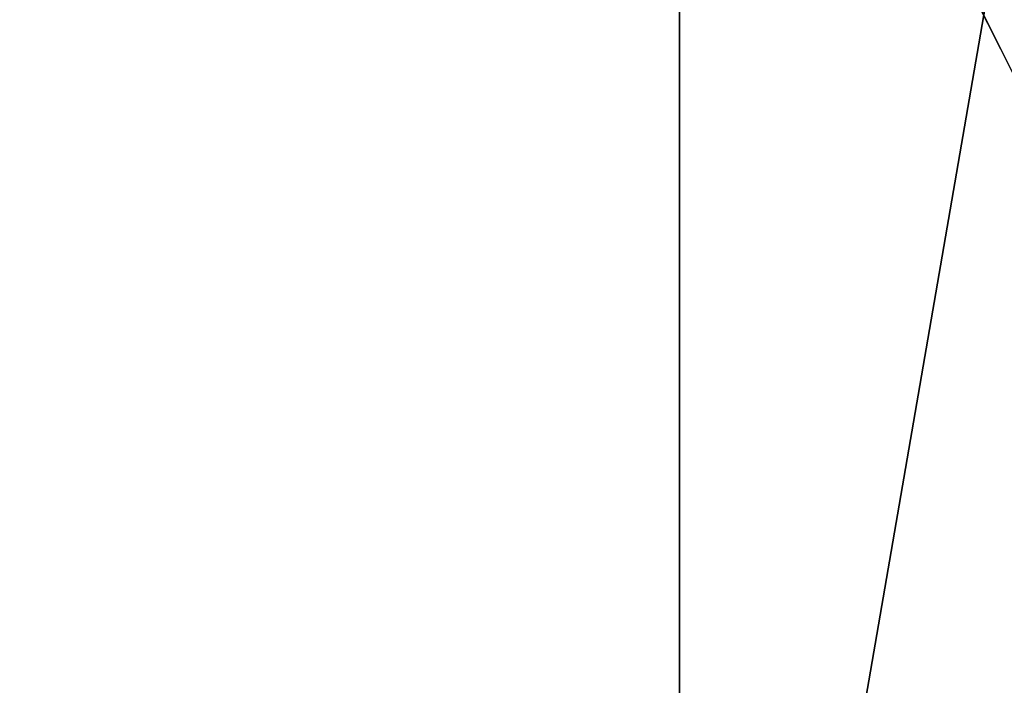
# Model space of a CAD drawing. Units: inches. Extents: x -242 to 325, y -160 to 237.
# Drawn here: x -29 to -24, y 15 to 18 of the extents above; entities that cross this region are included whole.
import ezdxf

# ---------------------------------------------------------------- set-up
doc = ezdxf.new("R2010")
doc.units = ezdxf.units.IN
doc.header["$MEASUREMENT"] = 0
doc.layers.get('0').update_dxf_attribs({"true_color": 0xff5454})
for name, color, linetype, true_color in [('foundations', 7, 'Continuous', 0x777799), ('hdpe', 7, 'Continuous', 0x664400), ('kapsle', 7, 'Continuous', 0xffffff), ('konstrukcja', 7, 'Continuous', 0xd3d2ce)]:
    doc.layers.add(name, color=color, linetype=linetype, true_color=true_color)

# ---------------------------------------------------------------- blocks, each defined once
blk = doc.blocks.new('Group_16')
mesh = blk.add_polyface()
corners = [(11.6979, 14.3319, 35), (0, 82.0568, 23.6916), (0, 2.634, 23.6916), (11.6979, 70.3589, 35)]
mesh.append_faces([[corners[k] for k in face] for face in [(0, 1, 2), (1, 0, 3)]], dxfattribs={"vtx0": -1})
mesh = blk.add_polyface()
corners = [(40, 82.0568), (0, 2.634), (0, 82.0568), (40, 2.634)]
mesh.append_faces([[corners[k] for k in face] for face in [(0, 1, 2), (1, 0, 3)]], dxfattribs={"vtx0": -1})
mesh = blk.add_polyface()
corners = [(28.3021, 14.3319, 35), (11.6979, 70.3589, 35), (11.6979, 14.3319, 35), (28.3021, 70.3589, 35)]
mesh.append_faces([[corners[k] for k in face] for face in [(0, 1, 2), (1, 0, 3)]], dxfattribs={"vtx0": -1})
blk = doc.blocks.new('Group_10')
at = {"color": 254, "true_color": 0xe2e2e2}
mesh = blk.add_polyface(dxfattribs=at)
corners = [(84.4768, 15.4845, 7.325), (98.6408, 24.6827, -40.675), (84.4768, 15.4845, -40.675), (98.6408, 24.6827, 7.325)]
mesh.append_faces([[corners[k] for k in face] for face in [(0, 1, 2), (1, 0, 3)]], dxfattribs={"vtx0": -1, "color": 254})
mesh = blk.add_polyface(dxfattribs=at)
corners = [(98.7386, 24.5077, 7.325), (84.5838, 15.3154, -40.675), (98.7386, 24.5077, -40.675), (84.5838, 15.3154, 7.325)]
mesh.append_faces([[corners[k] for k in face] for face in [(0, 1, 2), (1, 0, 3)]], dxfattribs={"vtx0": -1, "color": 254})
blk = doc.blocks.new('Group_77')
at = {"color": 254, "true_color": 0xe2e2e2, "extrusion": (0, -1, 5.18093e-13), "rotation": 319.9998857839456}
blk.add_blockref('Group_10', (-0.0985, 56.0175, -11.2258), dxfattribs=at)
blk = doc.blocks.new('Group_82')
at = {"layer": 'hdpe'}
blk.add_blockref('Group_77', (0, 0, 42.9253), dxfattribs=at)
blk = doc.blocks.new('Group_83')
at = {"layer": 'foundations', "color": 251, "true_color": 0x565656}
blk.add_blockref('Group_16', (70.3666, -2.634), dxfattribs=at)
at = {"layer": 'hdpe'}
blk.add_blockref('Group_82', (0, 11.7831, 35.13), dxfattribs=at)
blk = doc.blocks.new('zje_d_alnia_60cm')
at = {"layer": 'konstrukcja'}
blk.add_blockref('Group_83', (0, 0.3048), dxfattribs=at)
blk = doc.blocks.new('Group_102')
at = {"layer": 'hdpe', "extrusion": (0, 0, -1), "zscale": -1}
blk.add_blockref('zje_d_alnia_60cm', (-110.3666, 0.0071), dxfattribs=at)

msp = doc.modelspace()

# ---------------------------------------------------------------- block references
at = {"layer": 'kapsle'}
msp.add_blockref('Group_102', (-53.6643, -2.1109, -74.992), dxfattribs=at)

doc.saveas('drawing.dxf')
